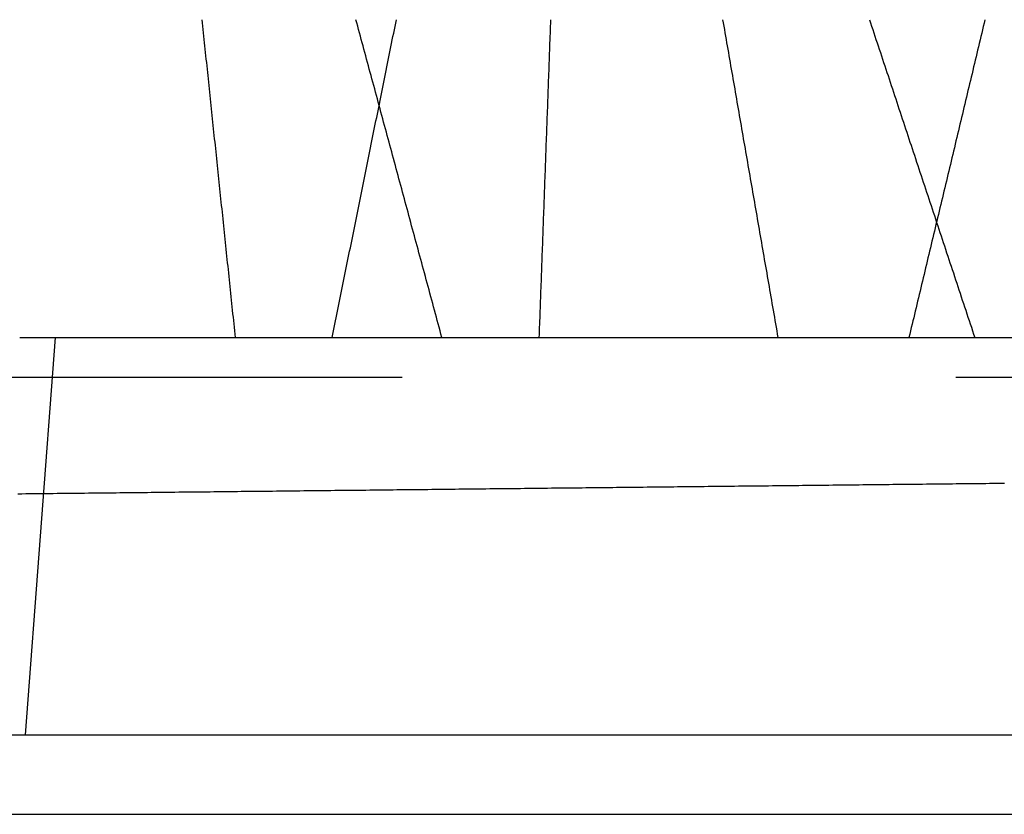
# Model space of a CAD drawing. Extents: x -138 to 138, y -338 to 315.
# Drawn here: x 31 to 56, y 98 to 118 of the extents above; entities that cross this region are included whole.
import ezdxf

# ---------------------------------------------------------------- set-up
doc = ezdxf.new("R2010")
doc.units = 0
doc.header["$LTSCALE"] = 10
doc.linetypes.add('VERDECKT', pattern=[9.525, 6.35, -3.175])
doc.layers.get('0').update_dxf_attribs({"linetype": 'CONTINUOUS'})
doc.layers.add('STEMPEL', color=3, linetype='CONTINUOUS')

# ---------------------------------------------------------------- blocks, each defined once
blk = doc.blocks.new('A$CC4F72FC1')
at = {"color": 1, "linetype": 'VERDECKT', "extrusion": (1e-16, 1, -2e-16)}
for p, q in [((-132.87143, 118), (132.87143, 118)), ((-132.87143, 118), (132.87143, 118)), ((31.03761, 110), (53.40764, 110)), ((31.03761, 110), (53.40764, 110)), ((31.18533, 100), (31.93723, 110)), ((31.18533, 100), (31.93723, 110)), ((53.40764, 110), (55.06241, 110)), ((53.40764, 110), (55.06241, 110)), ((55.06241, 110), (58.351, 110)), ((55.06241, 110), (58.351, 110)), ((-118.08846, 109), (118.08846, 109)), ((-118.08846, 109), (118.08846, 109)), ((118.08846, 108.99292), (-118.08846, 108.99292))]:
    blk.add_line(p, q, dxfattribs=at)
at = {"color": 3, "linetype": 'CONTINUOUS', "extrusion": (1e-16, 1, -2e-16)}
for p, q in [((-137.5, 100), (137.5, 100)), ((-137.5, 98), (137.5, 98))]:
    blk.add_line(p, q, dxfattribs=at)
at = {"color": 1}
for points in [[(35.6201, 118, 0), (35.6288, 117.917, 0), (35.6374, 117.835, 0), (35.6461, 117.752, 0), (35.6547, 117.669, 0), (35.6634, 117.587, 0), (35.6721, 117.504, 0), (35.6808, 117.421, 0), (35.6894, 117.338, 0), (35.6981, 117.255, 0), (35.7068, 117.173, 0), (35.7155, 117.09, 0), (35.7242, 117.007, 0), (35.7329, 116.924, 0), (35.7416, 116.841, 0), (35.7503, 116.758, 0), (35.759, 116.674, 0), (35.7677, 116.591, 0), (35.7764, 116.508, 0), (35.7851, 116.425, 0), (35.7938, 116.342, 0), (35.8026, 116.258, 0), (35.8113, 116.175, 0), (35.82, 116.092, 0), (35.8287, 116.008, 0), (35.8375, 115.925, 0), (35.8462, 115.842, 0), (35.855, 115.758, 0), (35.8637, 115.675, 0), (35.8725, 115.591, 0), (35.8812, 115.507, 0), (35.89, 115.424, 0), (35.8987, 115.34, 0), (35.9075, 115.256, 0), (35.9163, 115.173, 0), (35.925, 115.089, 0), (35.9338, 115.005, 0), (35.9426, 114.921, 0), (35.9514, 114.838, 0), (35.9601, 114.754, 0), (35.9689, 114.67, 0), (35.9777, 114.586, 0), (35.9865, 114.502, 0), (35.9953, 114.418, 0), (36.0041, 114.334, 0), (36.0129, 114.25, 0), (36.0217, 114.165, 0), (36.0305, 114.081, 0), (36.0394, 113.997, 0), (36.0482, 113.913, 0), (36.057, 113.829, 0), (36.0658, 113.744, 0), (36.0747, 113.66, 0), (36.0835, 113.576, 0), (36.0923, 113.491, 0), (36.1012, 113.407, 0), (36.11, 113.322, 0), (36.1189, 113.238, 0), (36.1277, 113.153, 0), (36.1366, 113.069, 0), (36.1454, 112.984, 0), (36.1543, 112.899, 0), (36.1632, 112.815, 0), (36.172, 112.73, 0), (36.1809, 112.645, 0), (36.1898, 112.56, 0), (36.1987, 112.475, 0), (36.2075, 112.391, 0), (36.2164, 112.306, 0), (36.2253, 112.221, 0), (36.2342, 112.136, 0), (36.2431, 112.051, 0), (36.252, 111.966, 0), (36.2609, 111.881, 0), (36.2698, 111.796, 0), (36.2787, 111.71, 0), (36.2877, 111.625, 0), (36.2966, 111.54, 0), (36.3055, 111.455, 0), (36.3144, 111.369, 0), (36.3234, 111.284, 0), (36.3323, 111.199, 0), (36.3412, 111.113, 0), (36.3502, 111.028, 0), (36.3591, 110.942, 0), (36.3681, 110.857, 0), (36.377, 110.771, 0), (36.386, 110.686, 0), (36.3949, 110.6, 0), (36.4039, 110.515, 0), (36.4129, 110.429, 0), (36.4218, 110.343, 0), (36.4308, 110.257, 0), (36.4398, 110.172, 0), (36.4488, 110.086, 0), (36.4577, 110, 0)], [(35.6201, 118, 0), (35.6288, 117.917, 0), (35.6374, 117.835, 0), (35.6461, 117.752, 0), (35.6547, 117.669, 0), (35.6634, 117.587, 0), (35.6721, 117.504, 0), (35.6808, 117.421, 0), (35.6894, 117.338, 0), (35.6981, 117.255, 0), (35.7068, 117.173, 0), (35.7155, 117.09, 0), (35.7242, 117.007, 0), (35.7329, 116.924, 0), (35.7416, 116.841, 0), (35.7503, 116.758, 0), (35.759, 116.674, 0), (35.7677, 116.591, 0), (35.7764, 116.508, 0), (35.7851, 116.425, 0), (35.7938, 116.342, 0), (35.8026, 116.258, 0), (35.8113, 116.175, 0), (35.82, 116.092, 0), (35.8287, 116.008, 0), (35.8375, 115.925, 0), (35.8462, 115.842, 0), (35.855, 115.758, 0), (35.8637, 115.675, 0), (35.8725, 115.591, 0), (35.8812, 115.507, 0), (35.89, 115.424, 0), (35.8987, 115.34, 0), (35.9075, 115.256, 0), (35.9163, 115.173, 0), (35.925, 115.089, 0), (35.9338, 115.005, 0), (35.9426, 114.921, 0), (35.9514, 114.838, 0), (35.9601, 114.754, 0), (35.9689, 114.67, 0), (35.9777, 114.586, 0), (35.9865, 114.502, 0), (35.9953, 114.418, 0), (36.0041, 114.334, 0), (36.0129, 114.25, 0), (36.0217, 114.165, 0), (36.0305, 114.081, 0), (36.0394, 113.997, 0), (36.0482, 113.913, 0), (36.057, 113.829, 0), (36.0658, 113.744, 0), (36.0747, 113.66, 0), (36.0835, 113.576, 0), (36.0923, 113.491, 0), (36.1012, 113.407, 0), (36.11, 113.322, 0), (36.1189, 113.238, 0), (36.1277, 113.153, 0), (36.1366, 113.069, 0), (36.1454, 112.984, 0), (36.1543, 112.899, 0), (36.1632, 112.815, 0), (36.172, 112.73, 0), (36.1809, 112.645, 0), (36.1898, 112.56, 0), (36.1987, 112.475, 0), (36.2075, 112.391, 0), (36.2164, 112.306, 0), (36.2253, 112.221, 0), (36.2342, 112.136, 0), (36.2431, 112.051, 0), (36.252, 111.966, 0), (36.2609, 111.881, 0), (36.2698, 111.796, 0), (36.2787, 111.71, 0), (36.2877, 111.625, 0), (36.2966, 111.54, 0), (36.3055, 111.455, 0), (36.3144, 111.369, 0), (36.3234, 111.284, 0), (36.3323, 111.199, 0), (36.3412, 111.113, 0), (36.3502, 111.028, 0), (36.3591, 110.942, 0), (36.3681, 110.857, 0), (36.377, 110.771, 0), (36.386, 110.686, 0), (36.3949, 110.6, 0), (36.4039, 110.515, 0), (36.4129, 110.429, 0), (36.4218, 110.343, 0), (36.4308, 110.257, 0), (36.4398, 110.172, 0), (36.4488, 110.086, 0), (36.4577, 110, 0)], [(38.9001, 110, 0), (38.9169, 110.083, 0), (38.9337, 110.167, 0), (38.9505, 110.25, 0), (38.9674, 110.333, 0), (38.9842, 110.417, 0), (39.001, 110.5, 0), (39.0179, 110.583, 0), (39.0347, 110.667, 0), (39.0515, 110.75, 0), (39.0684, 110.834, 0), (39.0852, 110.917, 0), (39.1021, 111.001, 0), (39.1189, 111.084, 0), (39.1358, 111.168, 0), (39.1526, 111.251, 0), (39.1695, 111.335, 0), (39.1864, 111.418, 0), (39.2033, 111.502, 0), (39.2201, 111.586, 0), (39.237, 111.669, 0), (39.2539, 111.753, 0), (39.2708, 111.837, 0), (39.2877, 111.92, 0), (39.3046, 112.004, 0), (39.3215, 112.088, 0), (39.3384, 112.171, 0), (39.3553, 112.255, 0), (39.3722, 112.339, 0), (39.3891, 112.423, 0), (39.406, 112.507, 0), (39.423, 112.591, 0), (39.4399, 112.674, 0), (39.4568, 112.758, 0), (39.4738, 112.842, 0), (39.4907, 112.926, 0), (39.5077, 113.01, 0), (39.5246, 113.094, 0), (39.5416, 113.178, 0), (39.5585, 113.262, 0), (39.5755, 113.346, 0), (39.5924, 113.43, 0), (39.6094, 113.514, 0), (39.6264, 113.599, 0), (39.6433, 113.683, 0), (39.6603, 113.767, 0), (39.6773, 113.851, 0), (39.6943, 113.935, 0), (39.7113, 114.019, 0), (39.7283, 114.104, 0), (39.7453, 114.188, 0), (39.7623, 114.272, 0), (39.7793, 114.356, 0), (39.7963, 114.441, 0), (39.8133, 114.525, 0), (39.8303, 114.609, 0), (39.8474, 114.694, 0), (39.8644, 114.778, 0), (39.8814, 114.863, 0), (39.8984, 114.947, 0), (39.9155, 115.031, 0), (39.9325, 115.116, 0), (39.9496, 115.2, 0), (39.9666, 115.285, 0), (39.9837, 115.369, 0), (40.0007, 115.454, 0), (40.0178, 115.539, 0), (40.0349, 115.623, 0), (40.0519, 115.708, 0), (40.069, 115.792, 0), (40.0861, 115.877, 0), (40.1032, 115.962, 0), (40.1202, 116.046, 0), (40.1373, 116.131, 0), (40.1544, 116.216, 0), (40.1715, 116.301, 0), (40.1886, 116.385, 0), (40.2057, 116.47, 0), (40.2228, 116.555, 0), (40.2399, 116.64, 0), (40.2571, 116.725, 0), (40.2742, 116.81, 0), (40.2913, 116.895, 0), (40.3084, 116.979, 0), (40.3256, 117.064, 0), (40.3427, 117.149, 0), (40.3598, 117.234, 0), (40.377, 117.319, 0), (40.3941, 117.404, 0), (40.4113, 117.489, 0), (40.4284, 117.574, 0), (40.4456, 117.659, 0), (40.4628, 117.745, 0), (40.4799, 117.83, 0), (40.4971, 117.915, 0), (40.5143, 118, 0)], [(38.9001, 110, 0), (38.9169, 110.083, 0), (38.9337, 110.167, 0), (38.9505, 110.25, 0), (38.9674, 110.333, 0), (38.9842, 110.417, 0), (39.001, 110.5, 0), (39.0179, 110.583, 0), (39.0347, 110.667, 0), (39.0515, 110.75, 0), (39.0684, 110.834, 0), (39.0852, 110.917, 0), (39.1021, 111.001, 0), (39.1189, 111.084, 0), (39.1358, 111.168, 0), (39.1526, 111.251, 0), (39.1695, 111.335, 0), (39.1864, 111.418, 0), (39.2033, 111.502, 0), (39.2201, 111.586, 0), (39.237, 111.669, 0), (39.2539, 111.753, 0), (39.2708, 111.837, 0), (39.2877, 111.92, 0), (39.3046, 112.004, 0), (39.3215, 112.088, 0), (39.3384, 112.171, 0), (39.3553, 112.255, 0), (39.3722, 112.339, 0), (39.3891, 112.423, 0), (39.406, 112.507, 0), (39.423, 112.591, 0), (39.4399, 112.674, 0), (39.4568, 112.758, 0), (39.4738, 112.842, 0), (39.4907, 112.926, 0), (39.5077, 113.01, 0), (39.5246, 113.094, 0), (39.5416, 113.178, 0), (39.5585, 113.262, 0), (39.5755, 113.346, 0), (39.5924, 113.43, 0), (39.6094, 113.514, 0), (39.6264, 113.599, 0), (39.6433, 113.683, 0), (39.6603, 113.767, 0), (39.6773, 113.851, 0), (39.6943, 113.935, 0), (39.7113, 114.019, 0), (39.7283, 114.104, 0), (39.7453, 114.188, 0), (39.7623, 114.272, 0), (39.7793, 114.356, 0), (39.7963, 114.441, 0), (39.8133, 114.525, 0), (39.8303, 114.609, 0), (39.8474, 114.694, 0), (39.8644, 114.778, 0), (39.8814, 114.863, 0), (39.8984, 114.947, 0), (39.9155, 115.031, 0), (39.9325, 115.116, 0), (39.9496, 115.2, 0), (39.9666, 115.285, 0), (39.9837, 115.369, 0), (40.0007, 115.454, 0), (40.0178, 115.539, 0), (40.0349, 115.623, 0), (40.0519, 115.708, 0), (40.069, 115.792, 0), (40.0861, 115.877, 0), (40.1032, 115.962, 0), (40.1202, 116.046, 0), (40.1373, 116.131, 0), (40.1544, 116.216, 0), (40.1715, 116.301, 0), (40.1886, 116.385, 0), (40.2057, 116.47, 0), (40.2228, 116.555, 0), (40.2399, 116.64, 0), (40.2571, 116.725, 0), (40.2742, 116.81, 0), (40.2913, 116.895, 0), (40.3084, 116.979, 0), (40.3256, 117.064, 0), (40.3427, 117.149, 0), (40.3598, 117.234, 0), (40.377, 117.319, 0), (40.3941, 117.404, 0), (40.4113, 117.489, 0), (40.4284, 117.574, 0), (40.4456, 117.659, 0), (40.4628, 117.745, 0), (40.4799, 117.83, 0), (40.4971, 117.915, 0), (40.5143, 118, 0)], [(41.6581, 110, 0), (41.6349, 110.086, 0), (41.6117, 110.172, 0), (41.5886, 110.257, 0), (41.5654, 110.343, 0), (41.5422, 110.429, 0), (41.5191, 110.515, 0), (41.496, 110.6, 0), (41.4729, 110.686, 0), (41.4497, 110.771, 0), (41.4266, 110.857, 0), (41.4035, 110.942, 0), (41.3805, 111.028, 0), (41.3574, 111.113, 0), (41.3343, 111.199, 0), (41.3113, 111.284, 0), (41.2882, 111.369, 0), (41.2652, 111.455, 0), (41.2422, 111.54, 0), (41.2191, 111.625, 0), (41.1961, 111.71, 0), (41.1731, 111.796, 0), (41.1501, 111.881, 0), (41.1272, 111.966, 0), (41.1042, 112.051, 0), (41.0812, 112.136, 0), (41.0583, 112.221, 0), (41.0353, 112.306, 0), (41.0124, 112.391, 0), (40.9895, 112.475, 0), (40.9666, 112.56, 0), (40.9436, 112.645, 0), (40.9208, 112.73, 0), (40.8979, 112.815, 0), (40.875, 112.899, 0), (40.8521, 112.984, 0), (40.8293, 113.069, 0), (40.8064, 113.153, 0), (40.7836, 113.238, 0), (40.7607, 113.322, 0), (40.7379, 113.407, 0), (40.7151, 113.491, 0), (40.6923, 113.576, 0), (40.6695, 113.66, 0), (40.6467, 113.744, 0), (40.624, 113.829, 0), (40.6012, 113.913, 0), (40.5784, 113.997, 0), (40.5557, 114.081, 0), (40.5329, 114.165, 0), (40.5102, 114.25, 0), (40.4875, 114.334, 0), (40.4648, 114.418, 0), (40.4421, 114.502, 0), (40.4194, 114.586, 0), (40.3967, 114.67, 0), (40.374, 114.754, 0), (40.3514, 114.838, 0), (40.3287, 114.921, 0), (40.3061, 115.005, 0), (40.2834, 115.089, 0), (40.2608, 115.173, 0), (40.2382, 115.256, 0), (40.2156, 115.34, 0), (40.193, 115.424, 0), (40.1704, 115.507, 0), (40.1478, 115.591, 0), (40.1252, 115.675, 0), (40.1027, 115.758, 0), (40.0801, 115.842, 0), (40.0576, 115.925, 0), (40.035, 116.008, 0), (40.0125, 116.092, 0), (39.99, 116.175, 0), (39.9675, 116.258, 0), (39.945, 116.342, 0), (39.9225, 116.425, 0), (39.9, 116.508, 0), (39.8775, 116.591, 0), (39.8551, 116.674, 0), (39.8326, 116.758, 0), (39.8102, 116.841, 0), (39.7878, 116.924, 0), (39.7653, 117.007, 0), (39.7429, 117.09, 0), (39.7205, 117.173, 0), (39.6981, 117.255, 0), (39.6757, 117.338, 0), (39.6533, 117.421, 0), (39.631, 117.504, 0), (39.6086, 117.587, 0), (39.5862, 117.669, 0), (39.5639, 117.752, 0), (39.5416, 117.835, 0), (39.5192, 117.917, 0), (39.4969, 118, 0)], [(41.6581, 110, 0), (41.6349, 110.086, 0), (41.6117, 110.172, 0), (41.5886, 110.257, 0), (41.5654, 110.343, 0), (41.5422, 110.429, 0), (41.5191, 110.515, 0), (41.496, 110.6, 0), (41.4729, 110.686, 0), (41.4497, 110.771, 0), (41.4266, 110.857, 0), (41.4035, 110.942, 0), (41.3805, 111.028, 0), (41.3574, 111.113, 0), (41.3343, 111.199, 0), (41.3113, 111.284, 0), (41.2882, 111.369, 0), (41.2652, 111.455, 0), (41.2422, 111.54, 0), (41.2191, 111.625, 0), (41.1961, 111.71, 0), (41.1731, 111.796, 0), (41.1501, 111.881, 0), (41.1272, 111.966, 0), (41.1042, 112.051, 0), (41.0812, 112.136, 0), (41.0583, 112.221, 0), (41.0353, 112.306, 0), (41.0124, 112.391, 0), (40.9895, 112.475, 0), (40.9666, 112.56, 0), (40.9436, 112.645, 0), (40.9208, 112.73, 0), (40.8979, 112.815, 0), (40.875, 112.899, 0), (40.8521, 112.984, 0), (40.8293, 113.069, 0), (40.8064, 113.153, 0), (40.7836, 113.238, 0), (40.7607, 113.322, 0), (40.7379, 113.407, 0), (40.7151, 113.491, 0), (40.6923, 113.576, 0), (40.6695, 113.66, 0), (40.6467, 113.744, 0), (40.624, 113.829, 0), (40.6012, 113.913, 0), (40.5784, 113.997, 0), (40.5557, 114.081, 0), (40.5329, 114.165, 0), (40.5102, 114.25, 0), (40.4875, 114.334, 0), (40.4648, 114.418, 0), (40.4421, 114.502, 0), (40.4194, 114.586, 0), (40.3967, 114.67, 0), (40.374, 114.754, 0), (40.3514, 114.838, 0), (40.3287, 114.921, 0), (40.3061, 115.005, 0), (40.2834, 115.089, 0), (40.2608, 115.173, 0), (40.2382, 115.256, 0), (40.2156, 115.34, 0), (40.193, 115.424, 0), (40.1704, 115.507, 0), (40.1478, 115.591, 0), (40.1252, 115.675, 0), (40.1027, 115.758, 0), (40.0801, 115.842, 0), (40.0576, 115.925, 0), (40.035, 116.008, 0), (40.0125, 116.092, 0), (39.99, 116.175, 0), (39.9675, 116.258, 0), (39.945, 116.342, 0), (39.9225, 116.425, 0), (39.9, 116.508, 0), (39.8775, 116.591, 0), (39.8551, 116.674, 0), (39.8326, 116.758, 0), (39.8102, 116.841, 0), (39.7878, 116.924, 0), (39.7653, 117.007, 0), (39.7429, 117.09, 0), (39.7205, 117.173, 0), (39.6981, 117.255, 0), (39.6757, 117.338, 0), (39.6533, 117.421, 0), (39.631, 117.504, 0), (39.6086, 117.587, 0), (39.5862, 117.669, 0), (39.5639, 117.752, 0), (39.5416, 117.835, 0), (39.5192, 117.917, 0), (39.4969, 118, 0)], [(44.3911, 118, 0), (44.388, 117.915, 0), (44.3849, 117.83, 0), (44.3818, 117.745, 0), (44.3787, 117.659, 0), (44.3756, 117.574, 0), (44.3726, 117.489, 0), (44.3695, 117.404, 0), (44.3664, 117.319, 0), (44.3633, 117.234, 0), (44.3602, 117.149, 0), (44.3572, 117.064, 0), (44.3541, 116.979, 0), (44.351, 116.895, 0), (44.3479, 116.81, 0), (44.3448, 116.725, 0), (44.3418, 116.64, 0), (44.3387, 116.555, 0), (44.3356, 116.47, 0), (44.3325, 116.385, 0), (44.3295, 116.301, 0), (44.3264, 116.216, 0), (44.3233, 116.131, 0), (44.3202, 116.046, 0), (44.3172, 115.962, 0), (44.3141, 115.877, 0), (44.311, 115.792, 0), (44.3079, 115.708, 0), (44.3049, 115.623, 0), (44.3018, 115.539, 0), (44.2987, 115.454, 0), (44.2957, 115.369, 0), (44.2926, 115.285, 0), (44.2895, 115.2, 0), (44.2865, 115.116, 0), (44.2834, 115.031, 0), (44.2803, 114.947, 0), (44.2773, 114.863, 0), (44.2742, 114.778, 0), (44.2711, 114.694, 0), (44.2681, 114.609, 0), (44.265, 114.525, 0), (44.262, 114.441, 0), (44.2589, 114.356, 0), (44.2558, 114.272, 0), (44.2528, 114.188, 0), (44.2497, 114.104, 0), (44.2466, 114.019, 0), (44.2436, 113.935, 0), (44.2405, 113.851, 0), (44.2375, 113.767, 0), (44.2344, 113.683, 0), (44.2314, 113.599, 0), (44.2283, 113.514, 0), (44.2252, 113.43, 0), (44.2222, 113.346, 0), (44.2191, 113.262, 0), (44.2161, 113.178, 0), (44.213, 113.094, 0), (44.21, 113.01, 0), (44.2069, 112.926, 0), (44.2039, 112.842, 0), (44.2008, 112.758, 0), (44.1978, 112.674, 0), (44.1947, 112.591, 0), (44.1917, 112.507, 0), (44.1886, 112.423, 0), (44.1856, 112.339, 0), (44.1825, 112.255, 0), (44.1795, 112.171, 0), (44.1764, 112.088, 0), (44.1734, 112.004, 0), (44.1703, 111.92, 0), (44.1673, 111.837, 0), (44.1643, 111.753, 0), (44.1612, 111.669, 0), (44.1582, 111.586, 0), (44.1551, 111.502, 0), (44.1521, 111.418, 0), (44.149, 111.335, 0), (44.146, 111.251, 0), (44.143, 111.168, 0), (44.1399, 111.084, 0), (44.1369, 111.001, 0), (44.1338, 110.917, 0), (44.1308, 110.834, 0), (44.1278, 110.75, 0), (44.1247, 110.667, 0), (44.1217, 110.583, 0), (44.1187, 110.5, 0), (44.1156, 110.417, 0), (44.1126, 110.333, 0), (44.1096, 110.25, 0), (44.1065, 110.167, 0), (44.1035, 110.083, 0), (44.1005, 110, 0)], [(44.3911, 118, 0), (44.388, 117.915, 0), (44.3849, 117.83, 0), (44.3818, 117.745, 0), (44.3787, 117.659, 0), (44.3756, 117.574, 0), (44.3726, 117.489, 0), (44.3695, 117.404, 0), (44.3664, 117.319, 0), (44.3633, 117.234, 0), (44.3602, 117.149, 0), (44.3572, 117.064, 0), (44.3541, 116.979, 0), (44.351, 116.895, 0), (44.3479, 116.81, 0), (44.3448, 116.725, 0), (44.3418, 116.64, 0), (44.3387, 116.555, 0), (44.3356, 116.47, 0), (44.3325, 116.385, 0), (44.3295, 116.301, 0), (44.3264, 116.216, 0), (44.3233, 116.131, 0), (44.3202, 116.046, 0), (44.3172, 115.962, 0), (44.3141, 115.877, 0), (44.311, 115.792, 0), (44.3079, 115.708, 0), (44.3049, 115.623, 0), (44.3018, 115.539, 0), (44.2987, 115.454, 0), (44.2957, 115.369, 0), (44.2926, 115.285, 0), (44.2895, 115.2, 0), (44.2865, 115.116, 0), (44.2834, 115.031, 0), (44.2803, 114.947, 0), (44.2773, 114.863, 0), (44.2742, 114.778, 0), (44.2711, 114.694, 0), (44.2681, 114.609, 0), (44.265, 114.525, 0), (44.262, 114.441, 0), (44.2589, 114.356, 0), (44.2558, 114.272, 0), (44.2528, 114.188, 0), (44.2497, 114.104, 0), (44.2466, 114.019, 0), (44.2436, 113.935, 0), (44.2405, 113.851, 0), (44.2375, 113.767, 0), (44.2344, 113.683, 0), (44.2314, 113.599, 0), (44.2283, 113.514, 0), (44.2252, 113.43, 0), (44.2222, 113.346, 0), (44.2191, 113.262, 0), (44.2161, 113.178, 0), (44.213, 113.094, 0), (44.21, 113.01, 0), (44.2069, 112.926, 0), (44.2039, 112.842, 0), (44.2008, 112.758, 0), (44.1978, 112.674, 0), (44.1947, 112.591, 0), (44.1917, 112.507, 0), (44.1886, 112.423, 0), (44.1856, 112.339, 0), (44.1825, 112.255, 0), (44.1795, 112.171, 0), (44.1764, 112.088, 0), (44.1734, 112.004, 0), (44.1703, 111.92, 0), (44.1673, 111.837, 0), (44.1643, 111.753, 0), (44.1612, 111.669, 0), (44.1582, 111.586, 0), (44.1551, 111.502, 0), (44.1521, 111.418, 0), (44.149, 111.335, 0), (44.146, 111.251, 0), (44.143, 111.168, 0), (44.1399, 111.084, 0), (44.1369, 111.001, 0), (44.1338, 110.917, 0), (44.1308, 110.834, 0), (44.1278, 110.75, 0), (44.1247, 110.667, 0), (44.1217, 110.583, 0), (44.1187, 110.5, 0), (44.1156, 110.417, 0), (44.1126, 110.333, 0), (44.1096, 110.25, 0), (44.1065, 110.167, 0), (44.1035, 110.083, 0), (44.1005, 110, 0)], [(50.119, 110, 0), (50.1041, 110.086, 0), (50.0892, 110.172, 0), (50.0743, 110.257, 0), (50.0594, 110.343, 0), (50.0446, 110.429, 0), (50.0297, 110.515, 0), (50.0148, 110.6, 0), (49.9999, 110.686, 0), (49.9851, 110.771, 0), (49.9702, 110.857, 0), (49.9554, 110.942, 0), (49.9405, 111.028, 0), (49.9257, 111.113, 0), (49.9109, 111.199, 0), (49.896, 111.284, 0), (49.8812, 111.369, 0), (49.8664, 111.455, 0), (49.8516, 111.54, 0), (49.8368, 111.625, 0), (49.822, 111.71, 0), (49.8072, 111.796, 0), (49.7924, 111.881, 0), (49.7777, 111.966, 0), (49.7629, 112.051, 0), (49.7481, 112.136, 0), (49.7334, 112.221, 0), (49.7186, 112.306, 0), (49.7039, 112.391, 0), (49.6891, 112.475, 0), (49.6744, 112.56, 0), (49.6597, 112.645, 0), (49.6449, 112.73, 0), (49.6302, 112.815, 0), (49.6155, 112.899, 0), (49.6008, 112.984, 0), (49.5861, 113.069, 0), (49.5714, 113.153, 0), (49.5567, 113.238, 0), (49.542, 113.322, 0), (49.5274, 113.407, 0), (49.5127, 113.491, 0), (49.498, 113.576, 0), (49.4834, 113.66, 0), (49.4687, 113.744, 0), (49.4541, 113.829, 0), (49.4394, 113.913, 0), (49.4248, 113.997, 0), (49.4102, 114.081, 0), (49.3956, 114.165, 0), (49.3809, 114.25, 0), (49.3663, 114.334, 0), (49.3517, 114.418, 0), (49.3371, 114.502, 0), (49.3225, 114.586, 0), (49.3079, 114.67, 0), (49.2934, 114.754, 0), (49.2788, 114.838, 0), (49.2642, 114.921, 0), (49.2496, 115.005, 0), (49.2351, 115.089, 0), (49.2205, 115.173, 0), (49.206, 115.256, 0), (49.1914, 115.34, 0), (49.1769, 115.424, 0), (49.1624, 115.507, 0), (49.1479, 115.591, 0), (49.1333, 115.675, 0), (49.1188, 115.758, 0), (49.1043, 115.842, 0), (49.0898, 115.925, 0), (49.0753, 116.008, 0), (49.0608, 116.092, 0), (49.0464, 116.175, 0), (49.0319, 116.258, 0), (49.0174, 116.342, 0), (49.0029, 116.425, 0), (48.9885, 116.508, 0), (48.974, 116.591, 0), (48.9596, 116.674, 0), (48.9451, 116.758, 0), (48.9307, 116.841, 0), (48.9163, 116.924, 0), (48.9018, 117.007, 0), (48.8874, 117.09, 0), (48.873, 117.173, 0), (48.8586, 117.255, 0), (48.8442, 117.338, 0), (48.8298, 117.421, 0), (48.8154, 117.504, 0), (48.801, 117.587, 0), (48.7867, 117.669, 0), (48.7723, 117.752, 0), (48.7579, 117.835, 0), (48.7436, 117.917, 0), (48.7292, 118, 0)], [(50.119, 110, 0), (50.1041, 110.086, 0), (50.0892, 110.172, 0), (50.0743, 110.257, 0), (50.0594, 110.343, 0), (50.0446, 110.429, 0), (50.0297, 110.515, 0), (50.0148, 110.6, 0), (49.9999, 110.686, 0), (49.9851, 110.771, 0), (49.9702, 110.857, 0), (49.9554, 110.942, 0), (49.9405, 111.028, 0), (49.9257, 111.113, 0), (49.9109, 111.199, 0), (49.896, 111.284, 0), (49.8812, 111.369, 0), (49.8664, 111.455, 0), (49.8516, 111.54, 0), (49.8368, 111.625, 0), (49.822, 111.71, 0), (49.8072, 111.796, 0), (49.7924, 111.881, 0), (49.7777, 111.966, 0), (49.7629, 112.051, 0), (49.7481, 112.136, 0), (49.7334, 112.221, 0), (49.7186, 112.306, 0), (49.7039, 112.391, 0), (49.6891, 112.475, 0), (49.6744, 112.56, 0), (49.6597, 112.645, 0), (49.6449, 112.73, 0), (49.6302, 112.815, 0), (49.6155, 112.899, 0), (49.6008, 112.984, 0), (49.5861, 113.069, 0), (49.5714, 113.153, 0), (49.5567, 113.238, 0), (49.542, 113.322, 0), (49.5274, 113.407, 0), (49.5127, 113.491, 0), (49.498, 113.576, 0), (49.4834, 113.66, 0), (49.4687, 113.744, 0), (49.4541, 113.829, 0), (49.4394, 113.913, 0), (49.4248, 113.997, 0), (49.4102, 114.081, 0), (49.3956, 114.165, 0), (49.3809, 114.25, 0), (49.3663, 114.334, 0), (49.3517, 114.418, 0), (49.3371, 114.502, 0), (49.3225, 114.586, 0), (49.3079, 114.67, 0), (49.2934, 114.754, 0), (49.2788, 114.838, 0), (49.2642, 114.921, 0), (49.2496, 115.005, 0), (49.2351, 115.089, 0), (49.2205, 115.173, 0), (49.206, 115.256, 0), (49.1914, 115.34, 0), (49.1769, 115.424, 0), (49.1624, 115.507, 0), (49.1479, 115.591, 0), (49.1333, 115.675, 0), (49.1188, 115.758, 0), (49.1043, 115.842, 0), (49.0898, 115.925, 0), (49.0753, 116.008, 0), (49.0608, 116.092, 0), (49.0464, 116.175, 0), (49.0319, 116.258, 0), (49.0174, 116.342, 0), (49.0029, 116.425, 0), (48.9885, 116.508, 0), (48.974, 116.591, 0), (48.9596, 116.674, 0), (48.9451, 116.758, 0), (48.9307, 116.841, 0), (48.9163, 116.924, 0), (48.9018, 117.007, 0), (48.8874, 117.09, 0), (48.873, 117.173, 0), (48.8586, 117.255, 0), (48.8442, 117.338, 0), (48.8298, 117.421, 0), (48.8154, 117.504, 0), (48.801, 117.587, 0), (48.7867, 117.669, 0), (48.7723, 117.752, 0), (48.7579, 117.835, 0), (48.7436, 117.917, 0), (48.7292, 118, 0)], [(52.4144, 118, 0), (52.4418, 117.917, 0), (52.4691, 117.835, 0), (52.4965, 117.752, 0), (52.5239, 117.669, 0), (52.5513, 117.587, 0), (52.5787, 117.504, 0), (52.6061, 117.421, 0), (52.6335, 117.338, 0), (52.6609, 117.255, 0), (52.6884, 117.173, 0), (52.7158, 117.09, 0), (52.7433, 117.007, 0), (52.7708, 116.924, 0), (52.7983, 116.841, 0), (52.8258, 116.758, 0), (52.8533, 116.674, 0), (52.8808, 116.591, 0), (52.9083, 116.508, 0), (52.9359, 116.425, 0), (52.9634, 116.342, 0), (52.991, 116.258, 0), (53.0186, 116.175, 0), (53.0462, 116.092, 0), (53.0738, 116.008, 0), (53.1014, 115.925, 0), (53.129, 115.842, 0), (53.1566, 115.758, 0), (53.1843, 115.675, 0), (53.2119, 115.591, 0), (53.2396, 115.507, 0), (53.2673, 115.424, 0), (53.295, 115.34, 0), (53.3227, 115.256, 0), (53.3504, 115.173, 0), (53.3781, 115.089, 0), (53.4059, 115.005, 0), (53.4336, 114.921, 0), (53.4614, 114.838, 0), (53.4891, 114.754, 0), (53.5169, 114.67, 0), (53.5447, 114.586, 0), (53.5725, 114.502, 0), (53.6003, 114.418, 0), (53.6281, 114.334, 0), (53.656, 114.25, 0), (53.6838, 114.165, 0), (53.7117, 114.081, 0), (53.7396, 113.997, 0), (53.7674, 113.913, 0), (53.7953, 113.829, 0), (53.8232, 113.744, 0), (53.8512, 113.66, 0), (53.8791, 113.576, 0), (53.907, 113.491, 0), (53.935, 113.407, 0), (53.9629, 113.322, 0), (53.9909, 113.238, 0), (54.0189, 113.153, 0), (54.0469, 113.069, 0), (54.0749, 112.984, 0), (54.1029, 112.899, 0), (54.1309, 112.815, 0), (54.159, 112.73, 0), (54.187, 112.645, 0), (54.2151, 112.56, 0), (54.2432, 112.475, 0), (54.2713, 112.391, 0), (54.2994, 112.306, 0), (54.3275, 112.221, 0), (54.3556, 112.136, 0), (54.3837, 112.051, 0), (54.4119, 111.966, 0), (54.44, 111.881, 0), (54.4682, 111.796, 0), (54.4964, 111.71, 0), (54.5246, 111.625, 0), (54.5528, 111.54, 0), (54.581, 111.455, 0), (54.6092, 111.369, 0), (54.6375, 111.284, 0), (54.6657, 111.199, 0), (54.694, 111.113, 0), (54.7222, 111.028, 0), (54.7505, 110.942, 0), (54.7788, 110.857, 0), (54.8071, 110.771, 0), (54.8354, 110.686, 0), (54.8638, 110.6, 0), (54.8921, 110.515, 0), (54.9205, 110.429, 0), (54.9488, 110.343, 0), (54.9772, 110.257, 0), (55.0056, 110.172, 0), (55.034, 110.086, 0), (55.0624, 110, 0)], [(52.4144, 118, 0), (52.4418, 117.917, 0), (52.4691, 117.835, 0), (52.4965, 117.752, 0), (52.5239, 117.669, 0), (52.5513, 117.587, 0), (52.5787, 117.504, 0), (52.6061, 117.421, 0), (52.6335, 117.338, 0), (52.6609, 117.255, 0), (52.6884, 117.173, 0), (52.7158, 117.09, 0), (52.7433, 117.007, 0), (52.7708, 116.924, 0), (52.7983, 116.841, 0), (52.8258, 116.758, 0), (52.8533, 116.674, 0), (52.8808, 116.591, 0), (52.9083, 116.508, 0), (52.9359, 116.425, 0), (52.9634, 116.342, 0), (52.991, 116.258, 0), (53.0186, 116.175, 0), (53.0462, 116.092, 0), (53.0738, 116.008, 0), (53.1014, 115.925, 0), (53.129, 115.842, 0), (53.1566, 115.758, 0), (53.1843, 115.675, 0), (53.2119, 115.591, 0), (53.2396, 115.507, 0), (53.2673, 115.424, 0), (53.295, 115.34, 0), (53.3227, 115.256, 0), (53.3504, 115.173, 0), (53.3781, 115.089, 0), (53.4059, 115.005, 0), (53.4336, 114.921, 0), (53.4614, 114.838, 0), (53.4891, 114.754, 0), (53.5169, 114.67, 0), (53.5447, 114.586, 0), (53.5725, 114.502, 0), (53.6003, 114.418, 0), (53.6281, 114.334, 0), (53.656, 114.25, 0), (53.6838, 114.165, 0), (53.7117, 114.081, 0), (53.7396, 113.997, 0), (53.7674, 113.913, 0), (53.7953, 113.829, 0), (53.8232, 113.744, 0), (53.8512, 113.66, 0), (53.8791, 113.576, 0), (53.907, 113.491, 0), (53.935, 113.407, 0), (53.9629, 113.322, 0), (53.9909, 113.238, 0), (54.0189, 113.153, 0), (54.0469, 113.069, 0), (54.0749, 112.984, 0), (54.1029, 112.899, 0), (54.1309, 112.815, 0), (54.159, 112.73, 0), (54.187, 112.645, 0), (54.2151, 112.56, 0), (54.2432, 112.475, 0), (54.2713, 112.391, 0), (54.2994, 112.306, 0), (54.3275, 112.221, 0), (54.3556, 112.136, 0), (54.3837, 112.051, 0), (54.4119, 111.966, 0), (54.44, 111.881, 0), (54.4682, 111.796, 0), (54.4964, 111.71, 0), (54.5246, 111.625, 0), (54.5528, 111.54, 0), (54.581, 111.455, 0), (54.6092, 111.369, 0), (54.6375, 111.284, 0), (54.6657, 111.199, 0), (54.694, 111.113, 0), (54.7222, 111.028, 0), (54.7505, 110.942, 0), (54.7788, 110.857, 0), (54.8071, 110.771, 0), (54.8354, 110.686, 0), (54.8638, 110.6, 0), (54.8921, 110.515, 0), (54.9205, 110.429, 0), (54.9488, 110.343, 0), (54.9772, 110.257, 0), (55.0056, 110.172, 0), (55.034, 110.086, 0), (55.0624, 110, 0)], [(55.3191, 118, 0), (55.2987, 117.915, 0), (55.2784, 117.83, 0), (55.2581, 117.745, 0), (55.2378, 117.659, 0), (55.2174, 117.574, 0), (55.1971, 117.489, 0), (55.1768, 117.404, 0), (55.1565, 117.319, 0), (55.1362, 117.234, 0), (55.1159, 117.149, 0), (55.0956, 117.064, 0), (55.0753, 116.979, 0), (55.0551, 116.895, 0), (55.0348, 116.81, 0), (55.0145, 116.725, 0), (54.9942, 116.64, 0), (54.974, 116.555, 0), (54.9537, 116.47, 0), (54.9335, 116.385, 0), (54.9132, 116.301, 0), (54.893, 116.216, 0), (54.8727, 116.131, 0), (54.8525, 116.046, 0), (54.8323, 115.962, 0), (54.812, 115.877, 0), (54.7918, 115.792, 0), (54.7716, 115.708, 0), (54.7514, 115.623, 0), (54.7312, 115.539, 0), (54.711, 115.454, 0), (54.6908, 115.369, 0), (54.6706, 115.285, 0), (54.6504, 115.2, 0), (54.6302, 115.116, 0), (54.61, 115.031, 0), (54.5899, 114.947, 0), (54.5697, 114.863, 0), (54.5495, 114.778, 0), (54.5294, 114.694, 0), (54.5092, 114.609, 0), (54.4891, 114.525, 0), (54.4689, 114.441, 0), (54.4488, 114.356, 0), (54.4286, 114.272, 0), (54.4085, 114.188, 0), (54.3884, 114.104, 0), (54.3682, 114.019, 0), (54.3481, 113.935, 0), (54.328, 113.851, 0), (54.3079, 113.767, 0), (54.2878, 113.683, 0), (54.2677, 113.599, 0), (54.2476, 113.514, 0), (54.2275, 113.43, 0), (54.2074, 113.346, 0), (54.1873, 113.262, 0), (54.1672, 113.178, 0), (54.1472, 113.094, 0), (54.1271, 113.01, 0), (54.107, 112.926, 0), (54.087, 112.842, 0), (54.0669, 112.758, 0), (54.0469, 112.674, 0), (54.0268, 112.591, 0), (54.0068, 112.507, 0), (53.9867, 112.423, 0), (53.9667, 112.339, 0), (53.9467, 112.255, 0), (53.9267, 112.171, 0), (53.9066, 112.088, 0), (53.8866, 112.004, 0), (53.8666, 111.92, 0), (53.8466, 111.837, 0), (53.8266, 111.753, 0), (53.8066, 111.669, 0), (53.7866, 111.586, 0), (53.7666, 111.502, 0), (53.7467, 111.418, 0), (53.7267, 111.335, 0), (53.7067, 111.251, 0), (53.6867, 111.168, 0), (53.6668, 111.084, 0), (53.6468, 111.001, 0), (53.6268, 110.917, 0), (53.6069, 110.834, 0), (53.587, 110.75, 0), (53.567, 110.667, 0), (53.5471, 110.583, 0), (53.5271, 110.5, 0), (53.5072, 110.417, 0), (53.4873, 110.333, 0), (53.4674, 110.25, 0), (53.4475, 110.167, 0), (53.4275, 110.083, 0), (53.4076, 110, 0)], [(55.3191, 118, 0), (55.2987, 117.915, 0), (55.2784, 117.83, 0), (55.2581, 117.745, 0), (55.2378, 117.659, 0), (55.2174, 117.574, 0), (55.1971, 117.489, 0), (55.1768, 117.404, 0), (55.1565, 117.319, 0), (55.1362, 117.234, 0), (55.1159, 117.149, 0), (55.0956, 117.064, 0), (55.0753, 116.979, 0), (55.0551, 116.895, 0), (55.0348, 116.81, 0), (55.0145, 116.725, 0), (54.9942, 116.64, 0), (54.974, 116.555, 0), (54.9537, 116.47, 0), (54.9335, 116.385, 0), (54.9132, 116.301, 0), (54.893, 116.216, 0), (54.8727, 116.131, 0), (54.8525, 116.046, 0), (54.8323, 115.962, 0), (54.812, 115.877, 0), (54.7918, 115.792, 0), (54.7716, 115.708, 0), (54.7514, 115.623, 0), (54.7312, 115.539, 0), (54.711, 115.454, 0), (54.6908, 115.369, 0), (54.6706, 115.285, 0), (54.6504, 115.2, 0), (54.6302, 115.116, 0), (54.61, 115.031, 0), (54.5899, 114.947, 0), (54.5697, 114.863, 0), (54.5495, 114.778, 0), (54.5294, 114.694, 0), (54.5092, 114.609, 0), (54.4891, 114.525, 0), (54.4689, 114.441, 0), (54.4488, 114.356, 0), (54.4286, 114.272, 0), (54.4085, 114.188, 0), (54.3884, 114.104, 0), (54.3682, 114.019, 0), (54.3481, 113.935, 0), (54.328, 113.851, 0), (54.3079, 113.767, 0), (54.2878, 113.683, 0), (54.2677, 113.599, 0), (54.2476, 113.514, 0), (54.2275, 113.43, 0), (54.2074, 113.346, 0), (54.1873, 113.262, 0), (54.1672, 113.178, 0), (54.1472, 113.094, 0), (54.1271, 113.01, 0), (54.107, 112.926, 0), (54.087, 112.842, 0), (54.0669, 112.758, 0), (54.0469, 112.674, 0), (54.0268, 112.591, 0), (54.0068, 112.507, 0), (53.9867, 112.423, 0), (53.9667, 112.339, 0), (53.9467, 112.255, 0), (53.9267, 112.171, 0), (53.9066, 112.088, 0), (53.8866, 112.004, 0), (53.8666, 111.92, 0), (53.8466, 111.837, 0), (53.8266, 111.753, 0), (53.8066, 111.669, 0), (53.7866, 111.586, 0), (53.7666, 111.502, 0), (53.7467, 111.418, 0), (53.7267, 111.335, 0), (53.7067, 111.251, 0), (53.6867, 111.168, 0), (53.6668, 111.084, 0), (53.6468, 111.001, 0), (53.6268, 110.917, 0), (53.6069, 110.834, 0), (53.587, 110.75, 0), (53.567, 110.667, 0), (53.5471, 110.583, 0), (53.5271, 110.5, 0), (53.5072, 110.417, 0), (53.4873, 110.333, 0), (53.4674, 110.25, 0), (53.4475, 110.167, 0), (53.4275, 110.083, 0), (53.4076, 110, 0)], [(55.8083, 106.327, 0), (55.7152, 106.326, 0), (55.6221, 106.325, 0), (55.5289, 106.324, 0), (55.4356, 106.323, 0), (55.3424, 106.322, 0), (55.2491, 106.321, 0), (55.1557, 106.32, 0), (55.0624, 106.319, 0), (54.969, 106.318, 0), (54.8756, 106.317, 0), (54.7821, 106.316, 0), (54.6886, 106.315, 0), (54.5951, 106.314, 0), (54.5015, 106.313, 0), (54.4079, 106.312, 0), (54.3143, 106.311, 0), (54.2206, 106.31, 0), (54.1269, 106.309, 0), (54.0332, 106.308, 0), (53.9394, 106.307, 0), (53.8456, 106.306, 0), (53.7518, 106.305, 0), (53.6579, 106.304, 0), (53.564, 106.303, 0), (53.4701, 106.302, 0), (53.3762, 106.301, 0), (53.2822, 106.3, 0), (53.1882, 106.299, 0), (53.0941, 106.298, 0), (53, 106.297, 0), (52.9059, 106.296, 0), (52.8118, 106.295, 0), (52.7176, 106.294, 0), (52.6234, 106.293, 0), (52.5291, 106.292, 0), (52.4349, 106.291, 0), (52.3406, 106.29, 0), (52.2462, 106.289, 0), (52.1519, 106.288, 0), (52.0575, 106.287, 0), (51.963, 106.286, 0), (51.8686, 106.285, 0), (51.7741, 106.284, 0), (51.6796, 106.283, 0), (51.585, 106.282, 0), (51.4904, 106.281, 0), (51.3958, 106.28, 0), (51.3012, 106.279, 0), (51.2065, 106.278, 0), (51.1118, 106.277, 0), (51.0171, 106.276, 0), (50.9224, 106.275, 0), (50.8276, 106.274, 0), (50.7327, 106.272, 0), (50.6379, 106.271, 0), (50.543, 106.27, 0), (50.4481, 106.269, 0), (50.3532, 106.268, 0), (50.2582, 106.267, 0), (50.1632, 106.266, 0), (50.0682, 106.265, 0), (49.9731, 106.264, 0), (49.878, 106.263, 0), (49.7829, 106.262, 0), (49.6877, 106.261, 0), (49.5926, 106.26, 0), (49.4974, 106.259, 0), (49.4021, 106.258, 0), (49.3068, 106.257, 0), (49.2115, 106.256, 0), (49.1162, 106.255, 0), (49.0209, 106.254, 0), (48.9255, 106.253, 0), (48.8301, 106.252, 0), (48.7346, 106.251, 0), (48.6392, 106.25, 0), (48.5437, 106.249, 0), (48.4481, 106.248, 0), (48.3526, 106.247, 0), (48.257, 106.246, 0), (48.1614, 106.245, 0), (48.0657, 106.244, 0), (47.9701, 106.243, 0), (47.8744, 106.242, 0), (47.7787, 106.241, 0), (47.6829, 106.24, 0), (47.5871, 106.239, 0), (47.4913, 106.238, 0), (47.3955, 106.237, 0), (47.2996, 106.236, 0), (47.2038, 106.235, 0), (47.1078, 106.234, 0), (47.0119, 106.233, 0), (46.9159, 106.231, 0), (46.8199, 106.23, 0), (46.7239, 106.229, 0), (46.6279, 106.228, 0), (46.5318, 106.227, 0), (46.4357, 106.226, 0), (46.3396, 106.225, 0), (46.2434, 106.224, 0), (46.1472, 106.223, 0), (46.051, 106.222, 0), (45.9548, 106.221, 0), (45.8586, 106.22, 0), (45.7623, 106.219, 0), (45.666, 106.218, 0), (45.5696, 106.217, 0), (45.4733, 106.216, 0), (45.3769, 106.215, 0), (45.2805, 106.214, 0), (45.1841, 106.213, 0), (45.0876, 106.212, 0), (44.9911, 106.211, 0), (44.8946, 106.21, 0), (44.7981, 106.209, 0), (44.7015, 106.208, 0), (44.6049, 106.207, 0), (44.5083, 106.206, 0), (44.4117, 106.205, 0), (44.3151, 106.204, 0), (44.2184, 106.203, 0), (44.1217, 106.201, 0), (44.025, 106.2, 0), (43.9282, 106.199, 0), (43.8314, 106.198, 0), (43.7346, 106.197, 0), (43.6378, 106.196, 0), (43.541, 106.195, 0), (43.4441, 106.194, 0), (43.3472, 106.193, 0), (43.2503, 106.192, 0), (43.1534, 106.191, 0), (43.0564, 106.19, 0), (42.9595, 106.189, 0), (42.8625, 106.188, 0), (42.7654, 106.187, 0), (42.6684, 106.186, 0), (42.5713, 106.185, 0), (42.4742, 106.184, 0), (42.3771, 106.183, 0), (42.28, 106.182, 0), (42.1828, 106.181, 0), (42.0856, 106.18, 0), (41.9884, 106.179, 0), (41.8912, 106.178, 0), (41.794, 106.176, 0), (41.6967, 106.175, 0), (41.5994, 106.174, 0), (41.5021, 106.173, 0), (41.4048, 106.172, 0), (41.3074, 106.171, 0), (41.2101, 106.17, 0), (41.1127, 106.169, 0), (41.0153, 106.168, 0), (40.9178, 106.167, 0), (40.8204, 106.166, 0), (40.7229, 106.165, 0), (40.6254, 106.164, 0), (40.5279, 106.163, 0), (40.4304, 106.162, 0), (40.3328, 106.161, 0), (40.2352, 106.16, 0), (40.1377, 106.159, 0), (40.04, 106.158, 0), (39.9424, 106.157, 0), (39.8448, 106.156, 0), (39.7471, 106.154, 0), (39.6494, 106.153, 0), (39.5517, 106.152, 0), (39.454, 106.151, 0), (39.3562, 106.15, 0), (39.2585, 106.149, 0), (39.1607, 106.148, 0), (39.0629, 106.147, 0), (38.9651, 106.146, 0), (38.8672, 106.145, 0), (38.7694, 106.144, 0), (38.6715, 106.143, 0), (38.5736, 106.142, 0), (38.4757, 106.141, 0), (38.3777, 106.14, 0), (38.2798, 106.139, 0), (38.1818, 106.138, 0), (38.0839, 106.137, 0), (37.9859, 106.136, 0), (37.8878, 106.135, 0), (37.7898, 106.133, 0), (37.6918, 106.132, 0), (37.5937, 106.131, 0), (37.4956, 106.13, 0), (37.3975, 106.129, 0), (37.2994, 106.128, 0), (37.2012, 106.127, 0), (37.1031, 106.126, 0), (37.0049, 106.125, 0), (36.9067, 106.124, 0), (36.8085, 106.123, 0), (36.7103, 106.122, 0), (36.6121, 106.121, 0), (36.5138, 106.12, 0), (36.4156, 106.119, 0), (36.3173, 106.118, 0), (36.219, 106.117, 0), (36.1207, 106.116, 0), (36.0224, 106.114, 0), (35.924, 106.113, 0), (35.8257, 106.112, 0), (35.7273, 106.111, 0), (35.6289, 106.11, 0), (35.5305, 106.109, 0), (35.4321, 106.108, 0), (35.3337, 106.107, 0), (35.2352, 106.106, 0), (35.1368, 106.105, 0), (35.0383, 106.104, 0), (34.9398, 106.103, 0), (34.8413, 106.102, 0), (34.7428, 106.101, 0), (34.6443, 106.1, 0), (34.5457, 106.099, 0), (34.4472, 106.098, 0), (34.3486, 106.096, 0), (34.25, 106.095, 0), (34.1514, 106.094, 0), (34.0528, 106.093, 0), (33.9542, 106.092, 0), (33.8555, 106.091, 0), (33.7569, 106.09, 0), (33.6582, 106.089, 0), (33.5596, 106.088, 0), (33.4609, 106.087, 0), (33.3622, 106.086, 0), (33.2635, 106.085, 0), (33.1647, 106.084, 0), (33.066, 106.083, 0), (32.9673, 106.082, 0), (32.8685, 106.081, 0), (32.7697, 106.08, 0), (32.6709, 106.078, 0), (32.5722, 106.077, 0), (32.4733, 106.076, 0), (32.3745, 106.075, 0), (32.2757, 106.074, 0), (32.1769, 106.073, 0), (32.078, 106.072, 0), (31.9791, 106.071, 0), (31.8803, 106.07, 0), (31.7814, 106.069, 0), (31.6825, 106.068, 0), (31.5836, 106.067, 0), (31.4847, 106.066, 0), (31.3857, 106.065, 0), (31.2868, 106.064, 0), (31.1879, 106.063, 0), (31.0889, 106.061, 0), (30.9899, 106.06, 0)]]:
    blk.add_polyline3d(points, dxfattribs=at)

msp = doc.modelspace()

# ---------------------------------------------------------------- block references
at = {"layer": 'STEMPEL'}
msp.add_blockref('A$CC4F72FC1', (0, 0), dxfattribs=at)

doc.saveas('drawing.dxf')
